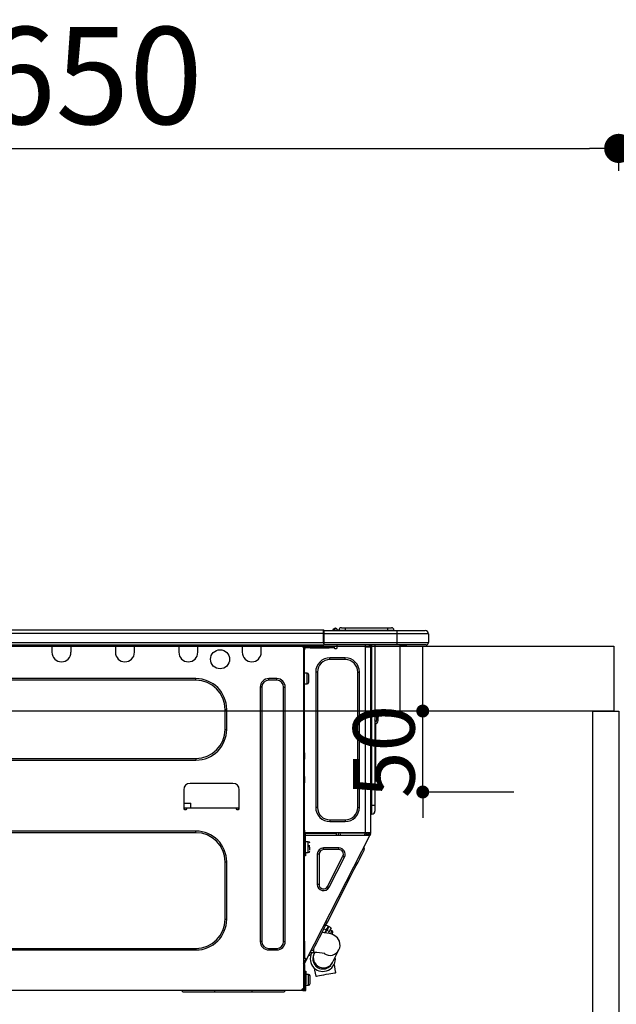
# Model space of a CAD drawing. Units: millimetres. Extents: x -109 to 26472, y -120 to 8847.
# Drawn here: x 2604 to 2973, y 2676 to 3284 of the extents above; entities that cross this region are included whole.
import ezdxf

# ---------------------------------------------------------------- set-up
doc = ezdxf.new("R2010")
doc.units = ezdxf.units.MM
doc.layers.get('DEFPOINTS').update_dxf_attribs({"color": 146})
for name, color, linetype in [('122-扉', 6, 'Continuous'), ('126-甲板', 2, 'Continuous'), ('150-機器', 8, 'Continuous'), ('166-寸法B', 11, 'Continuous')]:
    doc.layers.add(name, color=color, linetype=linetype)
doc.styles.add('KH001', font='txt')
doc.dimstyles.new('KH1xx015', dxfattribs={"dimscale": 10, "dimtxt": 3.8, "dimasz": 0.8, "dimexe": 0.3, "dimexo": 1.2, "dimgap": 0.5, "dimtad": 3, "dimdec": 1, "dimdsep": 46, "dimlunit": 6, "dimtxsty": 'KH001', "dimblk": 'DOT', "dimcen": 1, "dimdle": 1, "dimclrd": 256, "dimclre": 256, "dimclrt": 256, "dimadec": 0, "dimazin": 0, "dimtfac": 1, "dimtdec": 1, "dimtix": 1, "dimtmove": 2, "dimatfit": 3, "dimldrblk": 'CLOSEDBLANK', "dimfxl": 1, "dimtolj": 1, "dimtzin": 0, "dimlwd": -1, "dimlwe": -1, "dimarcsym": 0})
doc.dimstyles.new('KH1xx030', dxfattribs={"dimscale": 30, "dimtxt": 2, "dimasz": 0.6, "dimexe": 0.3, "dimexo": 1.2, "dimgap": 0.5, "dimtad": 3, "dimdec": 1, "dimdsep": 46, "dimlunit": 6, "dimtxsty": 'KH001', "dimblk": 'DOT', "dimcen": 1, "dimdle": 1, "dimclrd": 256, "dimclre": 256, "dimclrt": 256, "dimadec": 0, "dimazin": 0, "dimtfac": 1, "dimtdec": 1, "dimtix": 1, "dimtmove": 2, "dimatfit": 3, "dimldrblk": 'CLOSEDBLANK', "dimfxl": 1, "dimtolj": 1, "dimtzin": 0, "dimlwd": -1, "dimlwe": -1, "dimarcsym": 0})

# ---------------------------------------------------------------- blocks, each defined once
blk = doc.blocks.new('_Dot')
at = {"color": 0, "linetype": 'ByBlock', "lineweight": -2}
blk.add_line((-0.5, 0), (-1, 0), dxfattribs=at)
at = {"color": 0, "linetype": 'ByBlock', "const_width": 0.5}
blk.add_lwpolyline([(-0.25, 0, 1), (0.25, 0, 1)], format="xyb", close=True, dxfattribs=at)
blk = doc.blocks.new('*D545')
at = {"layer": '166-寸法B', "transparency": 16777216}
for p, q in [((2324.04, 2932.74), (2324.04, 3213.26)), ((2974.04, 3190.33), (2974.04, 3213.26)), ((2342.04, 3204.26), (2956.04, 3204.26))]:
    blk.add_line(p, q, dxfattribs=at)
at = {"layer": 'DEFPOINTS', "color": 0, "transparency": 16777216}
for p in [(2974.04, 3204.26), (2974.04, 3154.33), (2324.04, 2896.74)]:
    blk.add_point(p, dxfattribs=at)
at = {"layer": '166-寸法B', "transparency": 16777216, "xscale": 18, "yscale": 18, "zscale": 18, "rotation": 180}
blk.add_blockref('_Dot', (2324.04, 3204.26), dxfattribs=at)
at = {"layer": '166-寸法B', "transparency": 16777216, "xscale": 18, "yscale": 18, "zscale": 18}
blk.add_blockref('_Dot', (2974.04, 3204.26), dxfattribs=at)
at = {"layer": '166-寸法B', "transparency": 16777216, "insert": (2649.04, 3249.26), "char_height": 60, "attachment_point": 5, "style": 'KH001'}
blk.add_mtext('\\A1;650', dxfattribs=at)
blk = doc.blocks.new('_ClosedBlank')
at = {"color": 0, "linetype": 'ByBlock', "lineweight": -2}
for p, q in [((-1, 0.167), (0, 0)), ((-1, 0.167), (-1, -0.167)), ((0, 0), (-1, -0.167))]:
    blk.add_line(p, q, dxfattribs=at)
blk = doc.blocks.new('HT-F6S_D')
at = {"layer": '150-機器', "color": 13, "linetype": 'Continuous'}
for p, q in [((75.61, 9.2), (429.43, 9.2)), ((75.61, 7.24), (429.43, 7.24)), ((429.43, 9.2), (429.43, 9.2)), ((429.43, 7.24), (429.43, 9.2)), ((429.43, 1.47), (429.43, 7.24)), ((429.43, 7.24), (429.72, 7.24)), ((429.72, 8.91), (429.72, 8.81)), ((429.72, 8.91), (429.72, 7.24)), ((429.72, 8.82), (429.72, 8.91)), ((429.72, 8.81), (429.72, 8.82)), ((429.72, 8.81), (429.72, 6.85)), ((429.72, 8.81), (474.75, 8.81)), ((429.72, 8.71), (429.72, 8.65)), ((429.72, 6.85), (429.72, 8.32)), ((429.72, 7.24), (429.72, 0.59)), ((474.75, 6.85), (429.72, 6.85)), ((429.72, 1.47), (429.72, 6.85)), ((435.45, 9.24), (435.05, 8.93)), ((435.46, 9.25), (435.45, 9.24)), ((435.46, 9.25), (435.94, 9.86)), ((435.57, 8.81), (435.62, 8.87)), ((436.71, 10.22), (435.62, 8.87)), ((435.62, 8.87), (436.57, 8.87)), ((435.94, 9.86), (435.97, 9.89)), ((435.97, 9.89), (435.98, 9.91)), ((435.98, 9.91), (435.98, 9.91)), ((436.57, 8.87), (436.75, 9.63)), ((436.57, 8.87), (436.86, 8.81)), ((436.73, 10.26), (436.71, 10.22)), ((436.87, 10.22), (436.71, 10.22)), ((436.74, 10.27), (436.73, 10.26)), ((436.75, 10.28), (436.74, 10.27)), ((436.75, 10.28), (436.87, 10.28)), ((436.75, 9.63), (436.87, 10.22)), ((436.87, 10.22), (436.87, 10.28)), ((438.04, 9.1), (438.04, 9.05)), ((438.04, 8.81), (438.04, 9.1)), ((438.04, 9.05), (438.04, 8.81)), ((439.02, 9.01), (442.94, 9.01)), ((439.02, 9.01), (439.02, 8.81)), ((440.59, 10.57), (442.94, 10.57)), ((442.94, 10.57), (442.94, 9.01)), ((442.94, 10.57), (469.08, 10.57)), ((442.94, 9.01), (469.08, 9.01)), ((442.94, 9.01), (442.94, 8.81)), ((469.08, 10.57), (469.08, 9.01)), ((469.08, 10.57), (471.43, 10.57)), ((469.08, 9.01), (472.99, 9.01)), ((469.08, 9.01), (469.08, 8.81)), ((472.99, 9.01), (472.99, 8.81)), ((472.99, 8.81), (472.99, 9.01)), ((474.75, 8.81), (492.38, 8.81)), ((474.75, 8.81), (474.75, 6.85)), ((494.33, 6.85), (474.75, 6.85)), ((474.75, 6.85), (474.75, 1.47)), ((492.38, 8.81), (492.38, 8.81)), ((494.33, 6.85), (494.33, 1.47)), ((494.33, 6.85), (494.33, 6.85)), ((494.33, 6.85), (494.33, 1.47)), ((75.31, 0), (429.72, 0)), ((75.61, 1.47), (429.43, 1.47)), ((261.89, 0), (261.89, -0.69)), ((262.48, 0), (262.48, -0.1)), ((273.05, -0.1), (273.05, 0)), ((273.64, -0.69), (273.64, 0)), ((301.05, 0), (301.05, -0.69)), ((301.64, 0), (301.64, -0.1)), ((312.21, -0.1), (312.21, 0)), ((312.8, -0.69), (312.8, 0)), ((340.21, 0), (340.21, -0.69)), ((340.8, 0), (340.8, -0.1)), ((351.37, -0.1), (351.37, 0)), ((351.96, -0.69), (351.96, 0)), ((379.37, 0), (379.37, -0.69)), ((379.96, 0), (379.96, -0.1)), ((390.53, -0.1), (390.53, 0)), ((391.12, -0.69), (391.12, 0)), ((415.69, -0.2), (415.69, 0)), ((429.72, 1.47), (474.75, 1.47)), ((429.72, 0.59), (429.72, 1.47)), ((429.72, 0.59), (429.72, 0)), ((474.75, 0), (429.72, 0)), ((438.01, -1.76), (438.01, 0)), ((455.15, 0), (455.15, -0.69)), ((457.76, 0), (457.75, -1.17)), ((457.99, 0), (457.99, -0.69)), ((458.48, 0), (458.48, -0.69)), ((459.06, 0), (459.06, -99.17)), ((459.45, -99.17), (459.45, 0)), ((461.31, 0), (461.31, -99.17)), ((474.53, -0.05), (474.53, 0)), ((474.75, 1.47), (494.33, 1.47)), ((474.75, 1.47), (474.75, 0)), ((492.87, 0), (474.75, 0)), ((480.31, -0.59), (480.9, 0)), ((492.87, 0), (492.87, 0)), ((494.33, 1.47), (494.33, 1.47)), ((261.89, -0.69), (273.64, -0.69)), ((261.89, -0.69), (261.89, -4.6)), ((262.48, -0.1), (273.05, -0.1)), ((273.64, -4.6), (273.64, -0.69)), ((301.05, -0.69), (312.8, -0.69)), ((301.05, -0.69), (301.05, -4.6)), ((301.64, -0.1), (312.21, -0.1)), ((312.8, -4.6), (312.8, -0.69)), ((340.21, -0.69), (351.96, -0.69)), ((340.21, -0.69), (340.21, -4.6)), ((340.8, -0.1), (351.37, -0.1)), ((351.96, -4.6), (351.96, -0.69)), ((379.37, -0.69), (391.12, -0.69)), ((379.37, -0.69), (379.37, -4.6)), ((379.96, -0.1), (390.53, -0.1)), ((391.12, -4.6), (391.12, -0.69)), ((417.26, -1.17), (416.67, -1.17)), ((417.26, -1.17), (417.75, -1.17)), ((417.26, -1.17), (417.26, -212.45)), ((417.75, -3.13), (417.26, -3.13)), ((417.75, -1.17), (417.75, -3.13)), ((417.75, -2.25), (417.85, -2.25)), ((417.75, -66.67), (417.75, -3.13)), ((418.34, -1.76), (418.34, -1.17)), ((418.34, -1.17), (421.27, -1.17)), ((421.27, -1.76), (418.34, -1.76)), ((421.27, -1.17), (421.27, -1.76)), ((421.27, -1.17), (433.12, -1.17)), ((421.27, -1.76), (433.12, -1.76)), ((433.12, -1.76), (433.12, -1.17)), ((433.12, -1.17), (436.06, -1.17)), ((436.06, -1.76), (433.12, -1.76)), ((436.06, -1.17), (436.06, -1.76)), ((436.55, -2.25), (437.52, -2.25)), ((455.54, -116.01), (455.54, -1.16)), ((455.64, -1.17), (455.54, -1.16)), ((455.64, -1.17), (458.47, -1.17)), ((457.99, -0.69), (458.48, -0.69)), ((457.99, -1.17), (457.99, -0.69)), ((458.48, -1.16), (458.47, -1.17)), ((458.48, -0.69), (458.48, -1.16)), ((458.48, -1.16), (458.48, -116.01)), ((480.31, -0.59), (476.8, -0.59)), ((433.51, -9.1), (433.51, -8.03)), ((442.91, -8.03), (433.51, -8.03)), ((442.91, -9.1), (433.51, -9.1)), ((442.91, -9.1), (442.91, -8.03)), ((419.41, -17.43), (417.75, -17.43)), ((419.41, -20.76), (419.41, -17.43)), ((425.78, -16.84), (424.7, -16.84)), ((424.7, -16.84), (424.7, -100.35)), ((425.78, -16.84), (425.78, -100.35)), ((450.64, -100.35), (450.64, -16.84)), ((450.64, -16.84), (451.72, -16.84)), ((451.72, -100.35), (451.72, -16.84)), ((350.78, -20.85), (110.73, -20.85)), ((350.78, -21.83), (110.73, -21.83)), ((350.78, -21.83), (350.78, -20.85)), ((400.62, -20.85), (395.72, -20.85)), ((395.72, -21.83), (395.72, -20.85)), ((400.62, -21.83), (395.72, -21.83)), ((400.62, -21.83), (400.62, -20.85)), ((417.75, -24.08), (419.41, -24.08)), ((419.41, -24.08), (419.41, -20.76)), ((420.39, -23.1), (420.39, -18.41)), ((390.43, -26.14), (390.43, -183.17)), ((391.41, -26.14), (390.43, -26.14)), ((391.41, -26.14), (391.41, -183.17)), ((404.92, -183.17), (404.92, -26.14)), ((404.92, -26.14), (405.9, -26.14)), ((405.9, -183.17), (405.9, -26.14)), ((368.8, -39.85), (369.78, -39.85)), ((368.8, -52.18), (368.8, -39.85)), ((369.78, -52.18), (369.78, -39.85)), ((461.46, -47.04), (461.31, -46.38)), ((462.29, -44.74), (462.29, -42.78)), ((463.27, -42.78), (462.29, -42.78)), ((462.29, -44.74), (462.29, -46.7)), ((462.29, -44.74), (463.27, -44.74)), ((463.27, -42.78), (463.27, -44.74)), ((463.27, -46.7), (463.27, -44.74)), ((368.8, -52.18), (369.78, -52.18)), ((461.63, -48.71), (461.63, -82.46)), ((417.26, -66.67), (417.75, -66.67)), ((417.75, -66.67), (417.75, -68.63)), ((110.73, -70.2), (350.78, -70.2)), ((110.73, -71.17), (350.78, -71.17)), ((350.78, -70.2), (350.78, -71.17)), ((417.75, -68.63), (417.26, -68.63)), ((417.75, -69.12), (417.26, -69.12)), ((417.26, -70.1), (417.75, -70.1)), ((417.26, -70.59), (417.75, -70.59)), ((417.75, -68.63), (417.75, -69.12)), ((417.75, -69.12), (417.75, -70.1)), ((417.75, -70.1), (417.75, -70.59)), ((417.75, -81.36), (417.75, -70.59)), ((417.26, -81.36), (417.75, -81.36)), ((417.75, -81.85), (417.26, -81.85)), ((417.26, -82.83), (417.75, -82.83)), ((417.26, -83.31), (417.75, -83.31)), ((417.75, -81.36), (417.75, -81.85)), ((417.75, -81.85), (417.75, -82.83)), ((417.75, -82.83), (417.75, -83.31)), ((417.75, -83.31), (417.75, -85.27)), ((461.31, -82.46), (461.63, -82.46)), ((461.63, -84.42), (461.31, -84.42)), ((461.63, -82.46), (461.63, -84.42)), ((343.24, -89.48), (343.24, -101.23)), ((373.59, -85.57), (347.16, -85.57)), ((377.51, -101.23), (377.51, -89.48)), ((417.75, -85.27), (417.26, -85.27)), ((417.75, -116.5), (417.75, -85.27)), ((343.24, -97.71), (347.59, -97.71)), ((343.24, -100.64), (345.2, -100.64)), ((343.73, -100.64), (343.72, -101.72)), ((343.73, -101.72), (344.71, -101.72)), ((345.2, -101.23), (345.2, -100.64)), ((345.2, -100.64), (375.55, -100.64)), ((347.64, -100.64), (347.59, -97.71)), ((375.55, -100.64), (377.51, -100.64)), ((375.55, -100.64), (375.55, -101.23)), ((376.04, -101.72), (377.02, -101.72)), ((377.04, -101.72), (377.02, -100.64)), ((425.78, -100.35), (424.7, -100.35)), ((450.64, -100.35), (451.72, -100.35)), ((459.06, -99.17), (458.48, -99.17)), ((459.06, -99.17), (459.06, -104.56)), ((459.45, -99.17), (459.06, -99.17)), ((459.45, -104.56), (459.45, -99.17)), ((461.31, -99.17), (459.45, -99.17)), ((461.31, -99.17), (461.31, -102.7)), ((433.51, -108.08), (442.91, -108.08)), ((433.51, -108.08), (433.51, -109.16)), ((433.51, -109.16), (442.91, -109.16)), ((442.91, -108.08), (442.91, -109.16)), ((459.45, -104.56), (459.06, -104.56)), ((350.78, -115.03), (110.73, -115.03)), ((350.78, -116.01), (350.78, -115.03)), ((417.75, -114.35), (417.85, -114.35)), ((417.85, -114.35), (417.82, -116.31)), ((350.78, -116.01), (110.73, -116.01)), ((417.26, -116.99), (417.94, -116.99)), ((417.26, -117.58), (417.75, -117.58)), ((417.75, -119.54), (417.26, -119.54)), ((417.82, -116.31), (417.75, -116.31)), ((418.43, -116.5), (417.75, -116.5)), ((417.75, -117.58), (417.75, -119.54)), ((417.75, -117.58), (417.94, -117.58)), ((417.75, -183.04), (417.75, -119.54)), ((417.81, -116.99), (417.79, -117.58)), ((417.82, -116.31), (417.81, -116.5)), ((455.54, -116.01), (417.82, -116.01)), ((418.8, -116.31), (417.82, -116.31)), ((417.94, -116.99), (417.94, -128.35)), ((418.43, -128.35), (418.43, -116.5)), ((418.43, -117.58), (457.63, -117.58)), ((420.1, -121.59), (418.43, -121.59)), ((418.8, -116.01), (418.8, -116.31)), ((418.8, -116.31), (437.5, -116.31)), ((419.11, -194.25), (458.06, -117.8)), ((420.1, -128.25), (420.1, -121.59)), ((437.52, -117.58), (437.5, -116.31)), ((438.76, -117.58), (438.73, -116.01)), ((439.71, -116.01), (439.73, -117.58)), ((440.15, -116.04), (440.15, -116.01)), ((440.16, -116.16), (440.15, -116.04)), ((440.17, -116.24), (440.16, -116.16)), ((440.17, -116.29), (440.17, -116.24)), ((440.17, -116.31), (440.17, -116.29)), ((440.46, -116.31), (440.17, -116.31)), ((440.47, -116.04), (440.46, -116.16)), ((440.46, -116.16), (440.46, -116.24)), ((440.46, -116.24), (440.46, -116.29)), ((440.46, -116.29), (440.46, -116.31)), ((441.54, -116.31), (440.46, -116.31)), ((440.47, -116.01), (440.47, -116.04)), ((441.54, -116.31), (441.53, -116.01)), ((453.91, -116.31), (441.54, -116.31)), ((453.91, -116.31), (453.9, -116.01)), ((454.99, -116.31), (453.91, -116.31)), ((454.75, -117.58), (455.3, -116.53)), ((454.97, -116.04), (454.97, -116.01)), ((454.98, -116.16), (454.97, -116.04)), ((454.99, -116.24), (454.98, -116.16)), ((454.99, -116.29), (454.99, -116.24)), ((454.99, -116.31), (454.99, -116.29)), ((455.27, -116.31), (454.99, -116.31)), ((455.28, -116.24), (455.27, -116.29)), ((455.27, -116.29), (455.27, -116.31)), ((455.28, -116.01), (455.28, -116.04)), ((455.28, -116.04), (455.28, -116.16)), ((455.28, -116.16), (455.28, -116.24)), ((455.3, -116.53), (455.31, -116.01)), ((458.48, -116.01), (455.54, -116.01)), ((456.28, -116.79), (455.86, -117.58)), ((456.07, -117.58), (456.47, -116.83)), ((456.29, -116.01), (456.28, -116.79)), ((456.47, -116.83), (456.49, -116.01)), ((457.25, -117.03), (456.96, -117.58)), ((457.05, -117.58), (457.5, -116.7)), ((457.27, -116.01), (457.25, -117.03)), ((457.5, -116.7), (457.5, -116.01)), ((457.6, -117.58), (457.99, -116.82)), ((457.63, -117.57), (457.64, -117.55)), ((457.63, -117.58), (457.63, -117.57)), ((458.06, -117.8), (457.63, -117.58)), ((457.64, -117.55), (457.66, -117.51)), ((457.66, -117.51), (457.69, -117.45)), ((457.69, -117.45), (457.73, -117.39)), ((457.73, -117.39), (457.76, -117.31)), ((457.76, -117.31), (457.81, -117.23)), ((457.81, -117.23), (457.85, -117.14)), ((457.99, -116.88), (457.85, -117.14)), ((457.85, -117.14), (458.29, -117.37)), ((457.99, -116.5), (457.99, -116.01)), ((458.48, -116.5), (457.99, -116.5)), ((457.99, -116.88), (457.99, -116.5)), ((458.07, -117.79), (458.06, -117.8)), ((458.08, -117.77), (458.07, -117.79)), ((458.1, -117.73), (458.08, -117.77)), ((458.13, -117.67), (458.1, -117.73)), ((458.16, -117.61), (458.13, -117.67)), ((458.2, -117.53), (458.16, -117.61)), ((458.24, -117.45), (458.2, -117.53)), ((458.29, -117.37), (458.24, -117.45)), ((458.48, -116.99), (458.29, -117.37)), ((458.48, -116.01), (458.48, -116.5)), ((458.48, -116.99), (458.48, -116.5)), ((417.94, -122.97), (417.75, -122.97)), ((417.75, -126.88), (417.94, -126.88)), ((421.08, -124.04), (419.61, -124.04)), ((419.61, -124.53), (421.08, -124.53)), ((421.08, -126.53), (421.08, -124.92)), ((429.56, -126.49), (429.56, -125.41)), ((439.06, -125.41), (429.56, -125.41)), ((439.06, -126.49), (429.56, -126.49)), ((439.06, -126.49), (439.06, -125.41)), ((453.52, -128.87), (454.13, -127.68)), ((454.13, -127.68), (454.57, -126.81)), ((454.93, -126.1), (454.51, -124.78)), ((454.57, -126.81), (454.84, -126.28)), ((454.84, -126.28), (454.93, -126.1)), ((417.94, -128.35), (418.43, -128.35)), ((417.94, -130.31), (417.94, -128.35)), ((418.43, -130.31), (417.94, -130.31)), ((418.43, -128.25), (420.1, -128.25)), ((418.43, -128.35), (418.43, -130.31)), ((426.76, -129.3), (425.68, -129.3)), ((425.68, -129.3), (425.68, -147.93)), ((426.76, -129.3), (426.76, -147.93)), ((432.06, -149.2), (441.56, -130.57)), ((433.02, -149.69), (442.52, -131.06)), ((441.56, -130.57), (442.52, -131.06)), ((450.85, -134.12), (451.87, -132.12)), ((451.87, -132.12), (452.76, -130.36)), ((452.76, -130.36), (453.52, -128.87)), ((368.8, -169.47), (368.8, -134.03)), ((368.8, -134.03), (369.78, -134.03)), ((369.78, -169.47), (369.78, -134.03)), ((447.31, -141.06), (448.55, -138.63)), ((448.55, -138.63), (449.74, -136.3)), ((449.74, -136.3), (450.85, -134.12)), ((431.91, -171.29), (446.04, -143.55)), ((446.04, -143.55), (445.17, -143.1)), ((446.04, -143.55), (447.31, -141.06)), ((426.76, -147.93), (425.68, -147.93)), ((432.06, -149.2), (433.02, -149.69)), ((368.8, -169.47), (369.78, -169.47)), ((428.22, -178.53), (429.41, -176.2)), ((429.41, -176.2), (430.64, -173.77)), ((429.85, -175.33), (431.25, -176.04)), ((431.25, -176.04), (430.33, -177.83)), ((430.64, -173.77), (431.91, -171.29)), ((430.85, -177.91), (431.68, -176.26)), ((432.42, -173.74), (431.02, -173.03)), ((431.91, -171.29), (431.04, -170.84)), ((431.25, -176.04), (431.73, -175.09)), ((432.17, -175.31), (431.68, -176.26)), ((431.68, -176.26), (433.08, -176.97)), ((431.73, -175.09), (432.1, -174.36)), ((432.1, -174.36), (432.34, -173.9)), ((432.54, -174.58), (432.17, -175.31)), ((432.34, -173.9), (432.42, -173.74)), ((432.77, -174.12), (432.54, -174.58)), ((432.85, -173.97), (432.77, -174.12)), ((434.25, -174.68), (432.85, -173.97)), ((433.56, -176.02), (433.08, -176.97)), ((433.94, -175.29), (433.56, -176.02)), ((434.78, -176.65), (433.56, -176.03)), ((434.17, -174.83), (433.94, -175.29)), ((434.25, -174.68), (434.17, -174.83)), ((426.09, -182.71), (427.1, -180.72)), ((427.1, -180.72), (428.22, -178.53)), ((429.96, -177.78), (428.66, -177.66)), ((431.62, -178.01), (429.96, -177.78)), ((431.08, -177.45), (430.64, -177.23)), ((433.32, -178.36), (431.62, -178.01)), ((433.08, -176.97), (432.46, -178.19)), ((434.58, -178.74), (433.32, -178.36)), ((433.84, -178.49), (433.88, -178.42)), ((433.88, -178.42), (434.3, -177.59)), ((434.3, -177.59), (434.6, -177)), ((435.57, -179.14), (434.58, -178.74)), ((434.6, -177), (434.76, -176.69)), ((434.76, -176.69), (434.78, -176.65)), ((434.78, -178.82), (434.81, -178.75)), ((434.81, -178.75), (434.99, -178.4)), ((434.99, -178.4), (435.11, -178.15)), ((435.11, -178.15), (435.21, -177.97)), ((436.46, -179.63), (435.57, -179.14)), ((437.31, -180.24), (436.46, -179.63)), ((438.1, -181.02), (437.31, -180.24)), ((438.79, -181.96), (438.1, -181.02)), ((439.34, -183.09), (438.79, -181.96)), ((110.73, -187.48), (350.78, -187.48)), ((110.73, -188.46), (350.78, -188.46)), ((350.78, -187.48), (350.78, -188.46)), ((391.41, -183.17), (390.43, -183.17)), ((395.72, -187.48), (395.72, -188.46)), ((395.72, -187.48), (400.62, -187.48)), ((395.72, -188.46), (400.62, -188.46)), ((400.62, -187.48), (400.62, -188.46)), ((404.92, -183.17), (405.9, -183.17)), ((417.26, -183.04), (417.75, -183.04)), ((417.75, -183.04), (417.75, -193.81)), ((423.11, -188.56), (423.38, -188.03)), ((423.38, -188.03), (423.82, -187.16)), ((423.65, -190.08), (423.65, -187.5)), ((423.82, -187.16), (424.43, -185.96)), ((424.43, -185.96), (425.19, -184.47)), ((425.19, -184.47), (426.09, -182.71)), ((435.15, -196.11), (439.05, -188.37)), ((439.05, -188.37), (439.51, -187.18)), ((439.68, -184.39), (439.34, -183.09)), ((439.51, -187.18), (439.74, -185.86)), ((439.74, -185.86), (439.68, -184.39)), ((417.75, -193.81), (417.26, -193.81)), ((417.26, -196.81), (418.45, -194.47)), ((418.24, -193.81), (417.75, -193.81)), ((419.11, -194.25), (418.24, -193.81)), ((418.45, -194.47), (418.49, -194.38)), ((418.89, -194.69), (418.45, -194.47)), ((418.49, -194.38), (418.54, -194.3)), ((418.54, -194.3), (418.58, -194.22)), ((418.58, -194.22), (418.61, -194.16)), ((418.61, -194.16), (418.64, -194.1)), ((418.64, -194.1), (418.66, -194.06)), ((418.66, -194.06), (418.67, -194.04)), ((418.67, -194.04), (418.67, -194.03)), ((418.93, -194.6), (418.89, -194.69)), ((418.97, -194.52), (418.93, -194.6)), ((419.01, -194.45), (418.97, -194.52)), ((419.04, -194.38), (419.01, -194.45)), ((419.07, -194.33), (419.04, -194.38)), ((419.09, -194.29), (419.07, -194.33)), ((419.11, -194.26), (419.09, -194.29)), ((419.11, -194.25), (419.11, -194.26)), ((421.51, -191.7), (420.19, -192.13)), ((421.24, -190.08), (423.65, -190.08)), ((421.51, -191.7), (421.6, -191.52)), ((421.6, -191.52), (421.87, -190.99)), ((423.02, -188.73), (421.7, -189.16)), ((421.87, -190.99), (422.31, -190.12)), ((422.31, -190.12), (422.34, -190.08)), ((423.02, -188.73), (423.11, -188.56)), ((423.57, -191.05), (423.56, -191.05)), ((423.58, -191.02), (423.57, -191.05)), ((423.6, -190.97), (423.58, -191.02)), ((423.64, -190.9), (423.6, -190.97)), ((423.68, -190.82), (423.64, -190.9)), ((423.73, -190.71), (423.68, -190.82)), ((423.8, -190.59), (423.73, -190.71)), ((423.87, -190.44), (423.8, -190.59)), ((424.05, -190.08), (423.87, -190.44)), ((417.26, -197.47), (417.75, -197.47)), ((417.26, -197.96), (417.75, -197.96)), ((417.75, -199.92), (417.26, -199.92)), ((417.75, -196.92), (418.89, -194.69)), ((417.75, -197.47), (417.75, -196.92)), ((417.75, -197.47), (417.75, -197.96)), ((417.75, -197.96), (417.75, -199.92)), ((417.75, -199.92), (417.75, -210.98)), ((423.81, -199.62), (424.05, -200.95)), ((434.84, -196.73), (434.85, -196.72)), ((434.85, -196.72), (434.86, -196.69)), ((434.86, -196.69), (434.89, -196.64)), ((434.89, -196.64), (434.92, -196.57)), ((434.92, -196.57), (434.97, -196.49)), ((434.97, -196.49), (435.02, -196.38)), ((435.02, -196.38), (435.08, -196.26)), ((435.08, -196.26), (435.15, -196.11)), ((436.48, -198.73), (436.2, -197.15)), ((436.8, -200.54), (436.48, -198.73)), ((437.14, -202.42), (436.8, -200.54)), ((418.04, -204.91), (417.75, -204.91)), ((418.04, -201.58), (418.63, -201.58)), ((418.04, -209.41), (418.04, -201.58)), ((418.63, -201.58), (418.63, -209.41)), ((420.29, -203.54), (418.63, -203.54)), ((420.29, -206.87), (420.29, -203.54)), ((421.27, -209.22), (421.27, -204.52)), ((424.05, -200.95), (424.37, -202.76)), ((424.37, -202.76), (424.7, -204.64)), ((424.7, -204.64), (424.8, -204.62)), ((424.8, -204.62), (425.24, -204.54)), ((425.24, -204.54), (426.01, -204.4)), ((426.01, -204.4), (427.06, -204.22)), ((427.06, -204.22), (428.34, -203.99)), ((428.34, -203.99), (429.77, -203.73)), ((429.77, -203.73), (431.26, -203.47)), ((431.26, -203.47), (432.74, -203.2)), ((432.74, -203.2), (434.11, -202.96)), ((434.11, -202.96), (435.29, -202.75)), ((435.29, -202.75), (436.22, -202.58)), ((436.22, -202.58), (436.85, -202.47)), ((436.85, -202.47), (437.12, -202.42)), ((437.12, -202.42), (437.14, -202.42)), ((416.67, -212.45), (417.26, -212.45)), ((417.26, -210.98), (417.75, -210.98)), ((417.26, -212.94), (417.26, -212.45)), ((417.75, -208.83), (418.04, -208.83)), ((417.75, -209.02), (418.04, -209.02)), ((418.04, -209.61), (417.75, -209.61)), ((417.75, -210.98), (417.75, -212.94)), ((418.63, -209.41), (418.04, -209.41)), ((418.04, -209.41), (418.04, -212.94)), ((418.63, -213.52), (418.63, -209.41)), ((418.63, -210.2), (420.29, -210.2)), ((420.29, -210.2), (420.29, -206.87)), ((416.18, -213.52), (-2.25, -213.52)), ((342.85, -214.5), (341.87, -213.52)), ((362.43, -214.5), (342.85, -214.5)), ((362.43, -214.5), (362.43, -213.52)), ((385.54, -214.5), (362.43, -214.5)), ((385.54, -214.5), (385.54, -213.52)), ((405.12, -214.5), (385.54, -214.5)), ((405.12, -214.5), (406.1, -213.52)), ((416.18, -212.94), (416.18, -213.52)), ((416.18, -212.94), (416.67, -212.94)), ((416.67, -213.52), (416.18, -213.52)), ((416.67, -212.94), (416.67, -213.52)), ((416.67, -212.94), (418.04, -212.94)), ((416.67, -213.52), (418.63, -213.52))]:
    blk.add_line(p, q, dxfattribs=at)
for points in [[(435.45, 9.24), (435.38, 9.14), (435.33, 9.04), (435.32, 8.96), (435.33, 8.9), (435.38, 8.85), (435.4, 8.84)], [(455.3, -116.53), (455.31, -116.53), (455.33, -116.54), (455.37, -116.55), (455.42, -116.56), (455.49, -116.58), (455.57, -116.6), (455.65, -116.62), (455.75, -116.65), (455.86, -116.68), (455.97, -116.71), (456.09, -116.74), (456.21, -116.77), (456.28, -116.79)], [(456.47, -116.83), (456.57, -116.86), (456.67, -116.88), (456.76, -116.91), (456.85, -116.93), (456.93, -116.95), (457.01, -116.97), (457.07, -116.99), (457.13, -117), (457.18, -117.01), (457.21, -117.02), (457.24, -117.03), (457.25, -117.03), (457.25, -117.03)]]:
    blk.add_lwpolyline(points, dxfattribs=at)
blk.add_circle((365.66, -8.91), 5.87, dxfattribs=at)
for centre, radius, start, end in [((429.43, 8.91), 0.294, 0.00004, 90), ((429.43, 8.91), 0.294, 0.00004, 90), ((429.43, 8.91), 0.294, 0.00004, 90), ((429.43, 8.91), 0.294, 0.00004, 90), ((434.54, 9.99), 1.17, 270, 296.15339), ((435.14, 9.91), 1.1, 270.00577, 283.73945), ((435.62, 7.89), 0.977, 89.7394, 102.57845), ((436.7, 9.25), 0.973, 89.70022, 141.30493), ((436.75, 9.3), 0.979, 90, 141.34019), ((436.87, 9.1), 1.17, 0, 90), ((436.87, 9.05), 1.17, 0.08006, 90.0802), ((436.9, 9.18), 1.09, 17.20047, 80.56994), ((436.95, 9.17), 1.07, 19.97639, 82.96778), ((436.87, 9.1), 1.18, 0.00138, 22.02022), ((439.04, 9.99), 1.17, 202.02431, 268.81134), ((439.04, 9.99), 1.17, 202.02431, 268.81106), ((436.87, 9.1), 1.18, 0.00138, 22.02022), ((438.92, 9.11), 0.879, 180.06293, 199.584), ((440.59, 9.01), 1.57, 90, 179.99996), ((471.43, 9.01), 1.57, 0.00004, 90), ((471.43, 9.01), 1.57, 0.00004, 90), ((492.38, 6.85), 1.96, 0.00004, 90), ((492.38, 6.85), 1.96, 0.00004, 90), ((426.32, -0.05), 3.46, 10.71125, 26.15752), ((492.87, 1.47), 1.47, 270, 0.00004), ((492.87, 1.47), 1.47, 270, 0.00004), ((267.76, -4.6), 5.87, 180, 0), ((306.92, -4.6), 5.87, 180, 0), ((346.08, -4.6), 5.87, 180, 0), ((385.24, -4.6), 5.87, 180, 0), ((416.67, -0.2), 0.979, 180, 270), ((417.85, -1.76), 0.49, 270, 0), ((430.87, -1.76), 1.96, 115.84193, 162.5424), ((436.55, -1.76), 0.49, 180, 270), ((437.52, -1.76), 0.49, 270, 0), ((455.64, -0.69), 0.49, 180, 258.46304), ((433.51, -16.84), 8.81, 90, 180), ((433.51, -16.84), 7.73, 90, 180), ((442.91, -16.84), 8.81, 0, 90), ((442.91, -16.84), 7.73, 0, 90), ((419.41, -18.41), 0.979, 0, 90), ((350.78, -39.85), 18.99, 0, 90), ((350.78, -39.85), 18.01, 0, 90), ((395.72, -26.14), 5.29, 90, 180), ((395.72, -26.14), 4.31, 90, 180), ((400.62, -26.14), 5.29, 0, 90), ((400.62, -26.14), 4.31, 0, 90), ((419.41, -23.1), 0.979, 270, 0), ((461.31, -46.7), 0.979, 270, 0), ((461.31, -46.7), 1.96, 270, 0), ((453.6, -48.71), 8.03, 7.61018, 12), ((350.78, -52.18), 18.99, 270, 0), ((350.78, -52.18), 18.01, 270, 0), ((347.16, -89.48), 3.92, 90, 180), ((373.59, -89.48), 3.92, 0, 90), ((343.73, -101.23), 0.49, 180, 270), ((344.71, -101.23), 0.49, 270, 0), ((376.04, -101.23), 0.49, 180, 270), ((377.02, -101.23), 0.49, 270, 0), ((433.51, -100.35), 8.81, 180, 270), ((433.51, -100.35), 7.73, 180, 270), ((442.91, -100.35), 7.73, 270, 0), ((442.91, -100.35), 8.81, 270, 0), ((459.45, -102.7), 1.86, 270, 0), ((459.06, -105.15), 0.587, 90, 180), ((350.78, -134.03), 18.99, 0, 90), ((350.78, -134.03), 18.01, 0, 90), ((420.1, -122.57), 0.979, 0, 90), ((420.1, -127.27), 0.979, 270, 0), ((429.56, -129.3), 3.88, 90, 180), ((429.56, -129.3), 2.81, 90, 180), ((439.06, -129.3), 3.88, 333, 90), ((439.06, -129.3), 2.81, 333, 90), ((429.56, -147.93), 3.88, 180, 333), ((429.56, -147.93), 2.81, 180, 333), ((350.78, -169.47), 18.99, 270, 0), ((350.78, -169.47), 18.01, 270, 0), ((434.34, -177.52), 0.979, 333, 63), ((395.72, -183.17), 5.29, 180, 270), ((395.72, -183.17), 4.31, 180, 270), ((400.62, -183.17), 5.29, 270, 0), ((400.62, -183.17), 4.31, 270, 0), ((433.47, -185.49), 6.28, 235.31699, 333.28142), ((429.11, -193.92), 7.78, 153, 8.23982), ((429.2, -193.89), 6.31, 153.31409, 200.20375), ((429.37, -193.2), 6.15, 153.39519, 200.86496), ((424.64, -218.44), 28.38, 78.33052, 91.99603), ((429.2, -193.89), 6.31, 200.20375, 333.31409), ((429.55, -193.19), 6.32, 200.33885, 332.44583), ((420.29, -204.52), 0.979, 0, 90), ((416.67, -212.94), 0.49, 90, 180), ((420.29, -209.22), 0.979, 270, 0)]:
    blk.add_arc(centre, radius, start, end, dxfattribs=at)
at = {"layer": 'DEFPOINTS', "color": 13, "linetype": 'Continuous'}
blk.add_line((476.8, -41.29), (476.8, 0), dxfattribs=at)
blk = doc.blocks.new('*D618')
at = {"layer": 'DEFPOINTS', "transparency": 16777216}
for p, q in [((2853.03, 2864.74), (2853.03, 2872.74)), ((2909.25, 2856.74), (2850.03, 2856.74)), ((2853.03, 2806.74), (2853.03, 2856.74)), ((2909.25, 2806.74), (2850.03, 2806.74)), ((2853.03, 2798.74), (2853.03, 2790.74))]:
    blk.add_line(p, q, dxfattribs=at)
at = {"layer": 'DEFPOINTS', "color": 0, "transparency": 16777216}
for p in [(2853.03, 2856.74), (2921.25, 2856.74), (2921.25, 2806.74)]:
    blk.add_point(p, dxfattribs=at)
at = {"layer": 'DEFPOINTS', "transparency": 16777216, "xscale": 8, "yscale": 8, "zscale": 8}
for p, rotation in [((2853.03, 2856.74), 270), ((2853.03, 2806.74), 90)]:
    blk.add_blockref('_Dot', p, dxfattribs=dict(at, rotation=rotation))
at = {"layer": 'DEFPOINTS', "transparency": 16777216, "insert": (2829.03, 2831.74), "char_height": 38, "attachment_point": 5, "rotation": 90, "style": 'KH001'}
blk.add_mtext('\\A1;50', dxfattribs=at)

msp = doc.modelspace()

# ---------------------------------------------------------------- linework, layer by layer
at = {"layer": '122-扉', "color": 253}
msp.add_lwpolyline([(2958.04, 2856.74), (2974.04, 2856.74), (2974.04, 2186.74), (2958.04, 2186.74)], close=True, dxfattribs=at)
at = {"layer": '126-甲板'}
msp.add_line((2853.04, 2856.74), (2853.04, 2896.74), dxfattribs=at)
for points in [[(852.04, 2896.74), (2971.04, 2896.74), (2971.04, 2856.74), (852.04, 2856.74)], [(2324.04, 2896.74), (2971.04, 2896.74), (2971.04, 2856.74), (2324.04, 2856.74)]]:
    msp.add_lwpolyline(points, close=True, dxfattribs=at)

# ---------------------------------------------------------------- block references
at = {"layer": '150-機器'}
msp.add_blockref('HT-F6S_D', (2362.24, 2897.62), dxfattribs=at)

# ---------------------------------------------------------------- dimensions: what is measured, and where the dimension line sits
at = {"layer": '166-寸法B'}
dim = msp.add_linear_dim(base=(2974.04, 3204.26), p1=(2324.04, 2896.74), p2=(2974.04, 3154.33), dimstyle='KH1xx030', dxfattribs=at)
dim.commit()
dim.dimension.update_dxf_attribs({"geometry": '*D545', "text_midpoint": (2649.04, 3249.26)})
at = {"layer": 'DEFPOINTS'}
dim = msp.add_linear_dim(base=(2853.03, 2856.74), p1=(2921.25, 2806.74), p2=(2921.25, 2856.74), angle=90, dimstyle='KH1xx015', dxfattribs=at)
dim.commit()
dim.dimension.update_dxf_attribs({"geometry": '*D618', "text_midpoint": (2829.03, 2831.74)})

doc.saveas('drawing.dxf')
